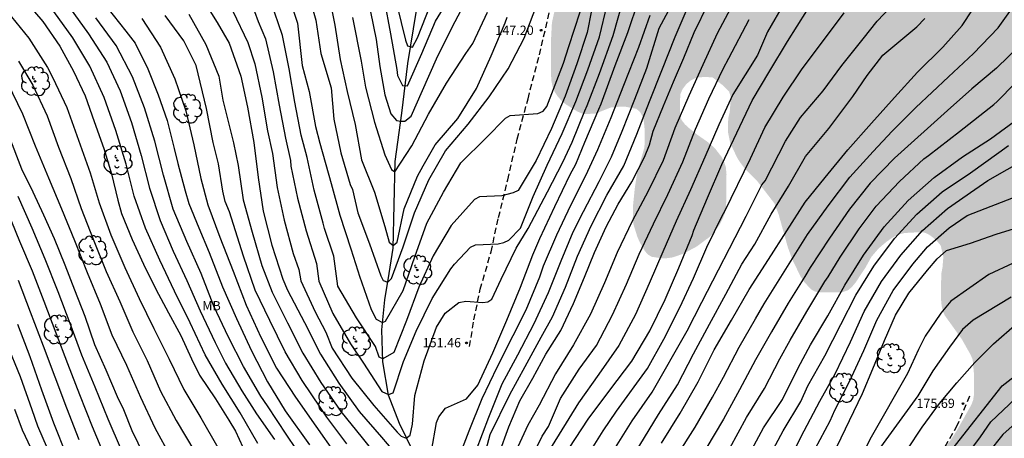
# Model space of a CAD drawing. Units: metres. Extents: x 577144 to 577494, y 4789540 to 4789790.
# Drawn here: x 577186 to 577266, y 4789681 to 4789715 of the extents above; entities that cross this region are included whole.
import ezdxf

# ---------------------------------------------------------------- set-up
doc = ezdxf.new("R2010")
doc.units = ezdxf.units.M
doc.linetypes.add('TRAZOS_NORMALES', pattern=[0.75, 0.5, -0.25])
for name, color, linetype in [('020104', 34, 'Continuous'), ('020204', 9, 'Continuous'), ('020308', 9, 'Continuous'), ('050103', 4, 'Continuous'), ('060128', 7, 'TRAZOS_NORMALES'), ('100202', 3, 'Continuous'), ('100301', 7, 'Continuous'), ('990504', 63, 'Continuous')]:
    doc.layers.add(name, color=color, linetype=linetype)
doc.layers.add('020105', color=24, linetype='Continuous', lineweight=30)
doc.styles.add('ARIAL', font='ARIAL.TTF', dxfattribs={"height": 1})

# ---------------------------------------------------------------- blocks, each defined once
blk = doc.blocks.new('ARBOL')
blk.add_circle((0, 0), 0.0587)
for centre, radius, start, end in [((-0.564, 0.381), 0.532, 92.28, 254.58), ((-0.28, 0.855), 0.3, 359.28777, 173.60777), ((0.097, 0.97), 0.21, 23.15651, 160.46651), ((0.438, 0.881), 0.24, 301.57804, 139.32804), ((-0.091, 0.321), 0.12, 119.14, 310.56), ((0.656, 0.288), 0.443, 319.85562, 114.76562), ((0.819, -0.249), 0.383, 235.52754, 62.02753), ((-0.556, -0.339), 0.555, 142.64, 266.54), ((-0.039, -0.384), 0.21, 189.64, 323.88), ((0.299, -0.624), 0.532, 224.67, 0.24), ((-0.301, -0.676), 0.45, 213.78, 295.32)]:
    blk.add_arc(centre, radius, start, end)
blk = doc.blocks.new('COTAPU')
blk.add_circle((0, 0), 0.075)

msp = doc.modelspace()

# ---------------------------------------------------------------- hatches: boundary and pattern name
at = {"layer": '990504'}
msp.add_hatch(color=256, dxfattribs=at).paths.add_polyline_path([(577280.145, 4789623.99), (577280.307, 4789624.396), (577280.507, 4789624.76), (577280.617, 4789625.144), (577280.569, 4789625.63), (577280.395, 4789626.01), (577278.309, 4789628.468), (577277.531, 4789629.674), (577277.395, 4789630.176), (577277.267, 4789631.036), (577277.335, 4789631.896), (577277.807, 4789633.206), (577278.163, 4789634.42), (577278.451, 4789635.796), (577278.597, 4789637.094), (577278.813, 4789638.406), (577279.077, 4789639.246), (577279.635, 4789640.507), (577279.751, 4789640.967), (577279.745, 4789641.429), (577279.673, 4789641.867), (577279.483, 4789642.277), (577278.567, 4789643.869), (577278.191, 4789644.125), (577277.749, 4789644.273), (577276.449, 4789644.483), (577276.013, 4789644.457), (577273.942, 4789643.596), (577272.654, 4789643.432), (577271.838, 4789643.386), (577271.034, 4789643.56), (577270.658, 4789643.828), (577270.346, 4789644.096), (577269.796, 4789644.704), (577269.618, 4789645.074), (577269.598, 4789645.462), (577269.734, 4789645.892), (577270.326, 4789646.994), (577270.654, 4789647.357), (577272.12, 4789648.315), (577272.916, 4789648.615), (577274.274, 4789649.009), (577275.08, 4789649.287), (577275.452, 4789649.589), (577275.724, 4789649.927), (577275.938, 4789650.329), (577276.356, 4789651.563), (577276.354, 4789653.221), (577276.444, 4789653.649), (577276.586, 4789654.075), (577276.846, 4789655.331), (577276.958, 4789656.541), (577277.187, 4789657.246), (577277.155, 4789658.126), (577276.523, 4789659.91), (577276.011, 4789660.822), (577275.811, 4789661.262), (577275.739, 4789661.718), (577275.739, 4789663.526), (577275.603, 4789664.342), (577275.363, 4789664.71), (577274.915, 4789664.814), (577274.491, 4789664.814), (577274.059, 4789664.718), (577273.731, 4789664.486), (577272.411, 4789663.262), (577272.019, 4789663.214), (577271.627, 4789663.222), (577271.155, 4789663.374), (577270.827, 4789663.606), (577269.747, 4789664.534), (577269.435, 4789664.894), (577269.219, 4789665.246), (577269.083, 4789665.702), (577268.723, 4789667.478), (577268.675, 4789668.814), (577268.531, 4789669.246), (577267.795, 4789670.574), (577267.259, 4789671.318), (577266.683, 4789671.91), (577266.347, 4789672.15), (577265.875, 4789672.358), (577265.475, 4789672.438), (577265.067, 4789672.446), (577263.371, 4789672.766), (577262.475, 4789672.582), (577261.572, 4789672.342), (577261.14, 4789672.35), (577260.692, 4789672.51), (577259.244, 4789673.598), (577258.94, 4789673.862), (577258.62, 4789674.294), (577258.54, 4789674.774), (577258.54, 4789675.254), (577258.7, 4789676.246), (577258.876, 4789676.598), (577259.54, 4789677.654), (577260.02, 4789678.326), (577261.804, 4789680.358), (577262.388, 4789681.246), (577263.588, 4789683.382), (577263.732, 4789683.766), (577263.804, 4789684.23), (577263.812, 4789685.742), (577263.692, 4789687.046), (577263.524, 4789687.446), (577262.812, 4789688.709), (577261.42, 4789690.653), (577261.268, 4789690.989), (577261.172, 4789691.405), (577261.124, 4789691.877), (577261.116, 4789693.229), (577261.156, 4789694.133), (577261.236, 4789694.557), (577261.308, 4789695.405), (577261.092, 4789696.341), (577260.772, 4789696.725), (577260.46, 4789696.997), (577260.14, 4789697.229), (577259.78, 4789697.397), (577259.396, 4789697.429), (577258.172, 4789697.365), (577257.804, 4789697.277), (577257.372, 4789697.109), (577257.02, 4789696.885), (577256.636, 4789696.613), (577256.028, 4789696.093), (577255.452, 4789695.421), (577254.98, 4789694.565), (577254.172, 4789693.334), (577253.86, 4789692.958), (577253.548, 4789692.702), (577253.044, 4789692.534), (577251.292, 4789692.526), (577250.844, 4789692.598), (577250.54, 4789692.774), (577249.964, 4789693.398), (577249.692, 4789693.814), (577249.004, 4789695.222), (577248.652, 4789696.198), (577247.9, 4789698.886), (577247.548, 4789699.789), (577246.149, 4789701.605), (577245.141, 4789702.613), (577244.693, 4789703.221), (577244.501, 4789703.549), (577243.957, 4789704.701), (577243.781, 4789705.581), (577243.789, 4789706.429), (577243.829, 4789706.837), (577243.925, 4789707.229), (577243.989, 4789708.061), (577243.989, 4789708.485), (577243.877, 4789708.861), (577243.405, 4789709.357), (577242.533, 4789710.029), (577241.901, 4789710.077), (577241.357, 4789710.021), (577241.053, 4789709.941), (577240.765, 4789709.797), (577240.381, 4789709.477), (577240.069, 4789709.053), (577239.917, 4789708.685), (577239.885, 4789708.301), (577239.885, 4789706.925), (577240.005, 4789706.565), (577240.269, 4789706.221), (577240.597, 4789705.917), (577241.253, 4789705.389), (577242.165, 4789704.749), (577242.717, 4789704.261), (577243.253, 4789703.573), (577243.461, 4789703.181), (577243.605, 4789702.734), (577243.661, 4789702.174), (577243.629, 4789699.454), (577243.525, 4789698.99), (577243.357, 4789698.534), (577243.141, 4789698.102), (577242.581, 4789697.334), (577242.269, 4789697.03), (577241.237, 4789696.262), (577240.149, 4789695.678), (577239.285, 4789695.374), (577238.797, 4789695.31), (577238.341, 4789695.31), (577237.557, 4789695.43), (577237.261, 4789695.614), (577237.013, 4789695.902), (577236.581, 4789696.646), (577236.389, 4789697.102), (577236.093, 4789698.062), (577236.037, 4789698.502), (577236.045, 4789699.486), (577236.197, 4789701.014), (577236.389, 4789702.254), (577236.965, 4789704.278), (577237.013, 4789704.766), (577237.013, 4789705.67), (577236.933, 4789706.47), (577236.813, 4789706.87), (577236.629, 4789707.214), (577236.333, 4789707.47), (577235.445, 4789707.646), (577235.125, 4789707.662), (577234.245, 4789707.582), (577233.021, 4789707.094), (577232.245, 4789707.046), (577231.845, 4789707.11), (577231.501, 4789707.27), (577230.557, 4789707.862), (577230.237, 4789708.126), (577229.957, 4789708.446), (577229.701, 4789708.822), (577229.509, 4789709.27), (577229.405, 4789709.79), (577229.381, 4789710.31), (577229.381, 4789713.102), (577229.453, 4789714.477), (577229.749, 4789715.821), (577230.141, 4789717.165), (577230.533, 4789718.445), (577230.981, 4789719.597), (577231.405, 4789720.869), (577232.117, 4789723.549), (577232.517, 4789724.429), (577233.701, 4789726.677), (577233.997, 4789727.029), (577235.045, 4789727.949), (577237.517, 4789729.837), (577238.829, 4789730.869), (577239.733, 4789731.349), (577240.181, 4789731.637), (577241.245, 4789732.445), (577241.677, 4789732.629), (577242.125, 4789732.693), (577243.949, 4789732.709), (577244.373, 4789732.949), (577244.693, 4789733.197), (577245.413, 4789733.901), (577245.741, 4789734.373), (577245.949, 4789734.757), (577246.989, 4789737.348), (577247.573, 4789739.308), (577247.685, 4789739.812), (577247.933, 4789741.228), (577247.973, 4789742.516), (577247.965, 4789745.26), (577247.885, 4789746.076), (577247.318, 4789746.812), (577247.03, 4789747.084), (577246.67, 4789747.34), (577245.798, 4789747.636), (577245.422, 4789747.676), (577243.414, 4789747.644), (577243.054, 4789747.452), (577242.718, 4789747.124), (577241.062, 4789746.348), (577239.782, 4789745.644), (577238.67, 4789744.852), (577238.046, 4789744.14), (577237.854, 4789743.684), (577237.742, 4789743.188), (577237.75, 4789742.676), (577237.942, 4789742.157), (577238.19, 4789741.805), (577238.662, 4789740.981), (577238.782, 4789740.597), (577238.846, 4789740.085), (577238.846, 4789739.125), (577238.758, 4789737.749), (577238.454, 4789736.749), (577238.214, 4789736.261), (577237.934, 4789735.837), (577237.582, 4789735.413), (577237.174, 4789735.005), (577236.734, 4789734.645), (577236.23, 4789734.325), (577235.278, 4789733.797), (577234.262, 4789733.317), (577231.478, 4789732.429), (577229.782, 4789731.605), (577229.262, 4789731.429), (577227.974, 4789731.101), (577226.582, 4789730.589), (577225.622, 4789730.093), (577225.07, 4789729.909), (577224.222, 4789729.749), (577221.63, 4789729.733), (577221.046, 4789729.821), (577220.502, 4789730.013), (577220.006, 4789730.229), (577219.11, 4789730.701), (577218.222, 4789731.253), (577216.118, 4789732.357), (577215.054, 4789733.261), (577214.03, 4789734.013), (577213.182, 4789734.429), (577212.742, 4789734.445), (577211.918, 4789734.389), (577210.286, 4789734.109), (577208.814, 4789734.117), (577208.27, 4789734.181), (577207.726, 4789734.333), (577207.222, 4789734.597), (577206.774, 4789734.957), (577205.774, 4789735.901), (577204.831, 4789736.941), (577202.927, 4789739.757), (577202.455, 4789740.621), (577202.303, 4789741.077), (577202.199, 4789741.573), (577202.151, 4789742.101), (577202.151, 4789744.045), (577202.215, 4789744.493), (577202.367, 4789744.941), (577203.207, 4789746.661), (577203.623, 4789747.661), (577203.783, 4789748.189), (577203.863, 4789748.749), (577203.863, 4789750.261), (577203.791, 4789750.805), (577203.663, 4789751.181), (577203.463, 4789751.565), (577202.711, 4789752.821), (577202.327, 4789753.685), (577202.159, 4789754.461), (577202.159, 4789754.893), (577202.295, 4789756.237), (577202.607, 4789757.141), (577203.879, 4789759.701), (577205.911, 4789763.461), (577206.527, 4789764.493), (577207.279, 4789765.397), (577208.111, 4789766.196), (577208.807, 4789766.98), (577209.703, 4789768.156), (577210.423, 4789768.884), (577211.415, 4789769.804), (577212.503, 4789770.7), (577213.631, 4789771.348), (577214.975, 4789772.028), (577216.775, 4789773.292), (577217.071, 4789773.58), (577217.319, 4789773.868), (577217.271, 4789775.316), (577217.095, 4789775.724), (577216.783, 4789776.132), (577216.487, 4789776.38), (577216.143, 4789776.588), (577215.767, 4789776.756), (577214.935, 4789777.004), (577213.535, 4789777.18), (577211.247, 4789777.564), (577210.255, 4789777.524), (577208.911, 4789777.276), (577207.719, 4789776.868), (577206.479, 4789776.276), (577206.039, 4789775.972), (577205.647, 4789775.636), (577205.311, 4789775.276), (577204.767, 4789774.5), (577204.287, 4789773.54), (577203.879, 4789772.34), (577203.455, 4789770.044), (577203.303, 4789769.62), (577203.079, 4789769.212), (577202.799, 4789768.821), (577202.463, 4789768.461), (577202.103, 4789768.157), (577200.471, 4789767.149), (577199.487, 4789766.677), (577198.959, 4789766.573), (577196.767, 4789766.325), (577195.271, 4789766.285), (577194.279, 4789766.389), (577193.815, 4789766.549), (577193.359, 4789766.765), (577192.911, 4789767.045), (577192.488, 4789767.397), (577191.752, 4789768.117), (577190.92, 4789769.045), (577190.768, 4789769.533), (577190.84, 4789770.045), (577191.008, 4789770.397), (577191.272, 4789770.749), (577191.616, 4789771.093), (577192.344, 4789771.773), (577193.28, 4789772.749), (577194.144, 4789773.757), (577194.592, 4789774.461), (577194.72, 4789774.989), (577194.72, 4789775.54), (577194.496, 4789776.588), (577194.136, 4789776.876), (577193.632, 4789777.116), (577193.072, 4789777.316), (577191.984, 4789777.652), (577188.92, 4789778.373), (577187.96, 4789778.717), (577187.176, 4789779.157), (577186.824, 4789779.437), (577185.784, 4789780.453), (577185.168, 4789781.253), (577184.584, 4789782.461), (577184.544, 4789782.86), (577184.616, 4789783.636), (577185.152, 4789785.532), (577185.488, 4789786.492), (577186.384, 4789788.156), (577186.552, 4789788.7), (577186.755, 4789790.461), (577301.413, 4789790.459), (577302.11, 4789789.645), (577304.326, 4789787.349), (577305.63, 4789785.869), (577306.27, 4789785.013), (577308.67, 4789781.597), (577308.925, 4789781.117), (577309.101, 4789780.621), (577309.725, 4789778.365), (577310.165, 4789777.093), (577310.557, 4789775.525), (577310.805, 4789774.317), (577311.485, 4789772.589), (577312.021, 4789770.853), (577312.261, 4789770.429), (577312.621, 4789770.045), (577314.837, 4789768.181), (577317.125, 4789765.925), (577317.909, 4789765.085), (577318.589, 4789764.205), (577319.997, 4789761.805), (577320.565, 4789760.037), (577321.157, 4789757.853), (577321.245, 4789757.373), (577321.293, 4789756.461), (577321.293, 4789752.021), (577321.381, 4789751.549), (577321.98, 4789750.157), (577322.388, 4789749.093), (577322.684, 4789747.87), (577322.812, 4789746.942), (577322.86, 4789745.934), (577322.876, 4789740.974), (577322.98, 4789740.622), (577323.148, 4789740.278), (577323.716, 4789739.358), (577324.212, 4789738.71), (577325.14, 4789737.614), (577326.46, 4789735.446), (577326.692, 4789735.134), (577326.964, 4789734.846), (577327.396, 4789734.494), (577328.132, 4789733.966), (577329.204, 4789733.046), (577330.1, 4789732.406), (577331.332, 4789731.414), (577331.604, 4789731.214), (577331.972, 4789731.014), (577332.348, 4789730.974), (577332.812, 4789730.982), (577334.18, 4789731.11), (577335.18, 4789731.086), (577335.508, 4789730.942), (577335.796, 4789730.638), (577336.028, 4789730.198), (577336.164, 4789729.678), (577336.196, 4789729.134), (577336.076, 4789727.654), (577335.884, 4789727.102), (577335.748, 4789726.534), (577335.74, 4789725.974), (577335.756, 4789725.182), (577335.932, 4789724.39), (577336.635, 4789722.31), (577337.459, 4789720.542), (577338.059, 4789719.782), (577339.107, 4789718.782), (577340.299, 4789718.022), (577340.699, 4789717.678), (577341.059, 4789717.262), (577341.595, 4789716.51), (577341.915, 4789715.822), (577341.995, 4789715.43), (577342.035, 4789713.526), (577342.083, 4789713.014), (577342.427, 4789711.174), (577342.787, 4789708.766), (577343.043, 4789707.582), (577344.091, 4789703.35), (577344.651, 4789701.542), (577345.067, 4789700.326), (577345.491, 4789699.254), (577345.811, 4789698.23), (577345.915, 4789697.678), (577346.091, 4789696.494), (577346.203, 4789695.263), (577346.195, 4789692.039), (577346.282, 4789690.647), (577346.434, 4789689.951), (577347.338, 4789687.191), (577347.746, 4789685.599), (577347.794, 4789685.127), (577347.802, 4789683.743), (577347.994, 4789681.511), (577348.306, 4789680.583), (577348.682, 4789678.895), (577349.01, 4789677.847), (577349.738, 4789676.199), (577350.37, 4789673.999), (577350.698, 4789673.127), (577351.01, 4789672.631), (577351.386, 4789672.167), (577352.314, 4789671.183), (577353.106, 4789670.591), (577353.562, 4789670.367), (577354.074, 4789670.175), (577354.602, 4789670.031), (577355.618, 4789669.847), (577356.89, 4789669.559), (577357.266, 4789669.391), (577358.33, 4789668.791), (577358.802, 4789668.439), (577359.202, 4789668.007), (577359.394, 4789667.655), (577359.498, 4789667.239), (577359.522, 4789665.735), (577359.45, 4789664.575), (577359.234, 4789663.511), (577359.05, 4789663.031), (577358.826, 4789662.599), (577358.274, 4789661.815), (577356.962, 4789660.239), (577356.458, 4789659.391), (577356.338, 4789658.919), (577356.337, 4789657.295), (577356.441, 4789656.767), (577356.649, 4789656.271), (577357.425, 4789654.839), (577357.905, 4789653.847), (577358.281, 4789652.895), (577358.385, 4789652.407), (577358.401, 4789651.935), (577358.385, 4789649.184), (577358.497, 4789648.728), (577358.737, 4789648.24), (577359.697, 4789646.72), (577359.929, 4789646.208), (577360.465, 4789644.344), (577360.521, 4789643.896), (577360.521, 4789643.472), (577360.825, 4789642.624), (577361.953, 4789641.664), (577363.785, 4789640.2), (577364.137, 4789639.8), (577364.417, 4789639.384), (577364.633, 4789638.944), (577365.017, 4789638.336), (577365.921, 4789636.648), (577367.065, 4789634.2), (577367.457, 4789633.456), (577368.073, 4789632.048), (577368.425, 4789630.928), (577368.569, 4789629.864), (577368.576, 4789620.744), (577368.648, 4789619.584), (577368.784, 4789618.432), (577368.952, 4789617.416), (577369.624, 4789614.6), (577369.976, 4789613.416), (577370.128, 4789613.056), (577370.392, 4789612.6), (577370.688, 4789612.192), (577371.352, 4789611.496), (577371.872, 4789610.8), (577371.96, 4789610.4), (577371.904, 4789609.112), (577371.696, 4789608.704), (577371.368, 4789608.352), (577370.96, 4789608.056), (577369.272, 4789607.041), (577368.432, 4789606.393), (577367.328, 4789605.105), (577366.248, 4789604.001), (577365.52, 4789603.137), (577365.2, 4789602.633), (577364.648, 4789601.633), (577364.064, 4789600.225), (577363.984, 4789599.849), (577363.984, 4789597.537), (577364.032, 4789597.105), (577364.144, 4789596.705), (577364.336, 4789596.321), (577365.096, 4789595.281), (577365.448, 4789595.081), (577365.856, 4789595.049), (577366.272, 4789595.153), (577366.72, 4789595.449), (577367.04, 4789595.729), (577368.76, 4789597.377), (577369.68, 4789598.449), (577370.488, 4789599.633), (577371.328, 4789600.833), (577371.648, 4789601.201), (577372.616, 4789602.241), (577373.64, 4789603.241), (577374.072, 4789603.497), (577374.52, 4789603.545), (577375, 4789603.464), (577375.512, 4789603.28), (577375.88, 4789603.096), (577377.088, 4789602.28), (577377.776, 4789601.568), (577379.816, 4789598.545), (577380.344, 4789597.697), (577380.544, 4789597.241), (577380.991, 4789595.705), (577381.263, 4789594.569), (577381.343, 4789593.953), (577381.351, 4789586.137), (577381.399, 4789585.057), (577381.735, 4789583.297), (577381.775, 4789582.713), (577381.799, 4789571.377), (577382.343, 4789569.393), (577382.439, 4789568.841), (577382.535, 4789567.145), (577382.647, 4789566.161), (577382.759, 4789565.793), (577383.423, 4789564.129), (577383.727, 4789563.809), (577383.991, 4789563.409), (577384.199, 4789562.961), (577384.855, 4789561.209), (577385.887, 4789558.794), (577386.406, 4789557.378), (577386.534, 4789556.81), (577386.654, 4789556.002), (577386.678, 4789549.354), (577386.894, 4789546.834), (577386.966, 4789546.434), (577387.07, 4789546.21), (577387.238, 4789545.994), (577387.95, 4789545.29), (577389.126, 4789544.506), (577389.382, 4789544.13), (577389.638, 4789543.218), (577389.814, 4789542.754), (577390.398, 4789541.41), (577390.921, 4789540.464), (577331.057, 4789540.465), (577331.924, 4789541.155), (577332.61, 4789541.807), (577333.298, 4789542.359), (577335.626, 4789543.597), (577336.026, 4789543.883), (577336.378, 4789544.063), (577337.192, 4789544.383), (577339.302, 4789544.831), (577339.75, 4789545.027), (577340.076, 4789545.315), (577340.276, 4789545.675), (577340.378, 4789546.097), (577340.334, 4789546.557), (577340.116, 4789546.909), (577339.786, 4789547.211), (577337.836, 4789548.463), (577337.536, 4789548.779), (577337.136, 4789548.951), (577336.746, 4789548.879), (577336.334, 4789548.709), (577335.948, 4789548.451), (577335.24, 4789547.891), (577333.954, 4789546.625), (577333.2, 4789546.093), (577332.82, 4789545.935), (577330.674, 4789545.263), (577329.814, 4789544.953), (577329.058, 4789544.477), (577327.492, 4789543.585), (577326.772, 4789543.063), (577325.934, 4789542.657), (577325.606, 4789542.367), (577323.97, 4789540.465), (577319.179, 4789540.465), (577317.676, 4789542.301), (577317.484, 4789542.623), (577317.214, 4789543.339), (577317.154, 4789543.747), (577317.18, 4789544.211), (577317.346, 4789544.653), (577317.582, 4789544.971), (577317.916, 4789545.251), (577318.31, 4789545.507), (577318.728, 4789545.707), (577319.158, 4789545.825), (577320.456, 4789545.881), (577323.19, 4789545.869), (577323.618, 4789546.015), (577324.052, 4789546.249), (577324.476, 4789546.557), (577326.556, 4789548.621), (577326.928, 4789548.835), (577327.306, 4789548.999), (577327.72, 4789549.115), (577329.42, 4789549.261), (577329.778, 4789549.499), (577330.118, 4789549.829), (577330.526, 4789550.543), (577330.412, 4789550.929), (577330.264, 4789552.123), (577330.274, 4789553.377), (577330.188, 4789554.199), (577329.65, 4789555.739), (577329, 4789556.833), (577328.782, 4789557.129), (577328.344, 4789557.233), (577326.312, 4789557.989), (577325.174, 4789558.335), (577322.426, 4789558.877), (577321.442, 4789559.091), (577321.022, 4789559.237), (577320.634, 4789559.431), (577320.286, 4789559.667), (577319.932, 4789559.963), (577318.826, 4789561.079), (577318.477, 4789561.327), (577318.115, 4789561.505), (577317.747, 4789561.599), (577317.341, 4789561.603), (577316.917, 4789561.475), (577315.513, 4789560.551), (577314.263, 4789559.967), (577313.825, 4789559.947), (577312.507, 4789559.961), (577311.135, 4789560.029), (577310.727, 4789560.111), (577310.305, 4789560.251), (577309.869, 4789560.459), (577308.677, 4789561.203), (577308.019, 4789561.849), (577307.471, 4789562.703), (577307.303, 4789563.077), (577306.857, 4789564.333), (577306.785, 4789565.199), (577306.615, 4789565.625), (577306.471, 4789566.137), (577306.111, 4789566.991), (577305.847, 4789567.329), (577304.553, 4789568.683), (577303.527, 4789570.257), (577303.159, 4789571.041), (577303.067, 4789571.427), (577303.041, 4789571.907), (577303.041, 4789572.383), (577303.129, 4789573.231), (577303.709, 4789574.739), (577304.465, 4789575.657), (577304.797, 4789575.943), (577305.375, 4789576.539), (577305.463, 4789576.885), (577305.269, 4789577.233), (577304.971, 4789577.481), (577304.665, 4789577.649), (577303.491, 4789577.907), (577303.099, 4789578.049), (577302.771, 4789578.259), (577302.493, 4789578.631), (577302.437, 4789579.025), (577302.475, 4789579.425), (577302.625, 4789579.883), (577302.851, 4789580.217), (577303.783, 4789581.123), (577304.251, 4789581.893), (577304.411, 4789582.339), (577304.515, 4789582.805), (577304.549, 4789583.237), (577304.545, 4789584.107), (577304.641, 4789585.433), (577304.833, 4789586.314), (577304.997, 4789586.698), (577305.467, 4789587.486), (577306.623, 4789589.02), (577308.449, 4789590.958), (577309.239, 4789591.92), (577309.487, 4789592.354), (577309.637, 4789592.764), (577309.677, 4789593.59), (577309.617, 4789594.052), (577309.461, 4789594.528), (577308.844, 4789595.752), (577308.516, 4789596.556), (577308.558, 4789596.976), (577308.68, 4789597.384), (577308.682, 4789597.79), (577308.462, 4789598.232), (577307.888, 4789598.8), (577307.462, 4789599.09), (577307.048, 4789599.244), (577306.596, 4789599.23), (577305.668, 4789599.086), (577305.212, 4789599.134), (577304.71, 4789599.252), (577304.266, 4789599.422), (577303.848, 4789599.638), (577302.998, 4789600.136), (577301.344, 4789601.386), (577300.37, 4789602.184), (577298.196, 4789603.684), (577296.326, 4789605.128), (577295.406, 4789606.048), (577294.832, 4789606.732), (577294.086, 4789607.74), (577293.506, 4789608.96), (577293.368, 4789609.41), (577293.074, 4789610.732), (577293.036, 4789611.148), (577292.986, 4789615.502), (577292.852, 4789615.916), (577292.626, 4789616.338), (577292.32, 4789616.722), (577291.378, 4789617.726), (577290.069, 4789618.4), (577289.137, 4789618.766), (577287.927, 4789619.064), (577287.035, 4789619.086), (577285.417, 4789619.26), (577284.981, 4789619.366), (577283.699, 4789619.802), (577282.071, 4789620.556), (577280.963, 4789621.284), (577280.681, 4789621.606), (577280.219, 4789622.308), (577280.101, 4789622.662), (577280.071, 4789623.074), (577280.079, 4789623.528)])

# ---------------------------------------------------------------- linework, layer by layer
at = {"layer": '020104', "flags": 128}
for points, elevation in [([(577207.876, 4789717.121), (577208.744, 4789714.448), (577209.129, 4789710.991), (577209.689, 4789708.899), (577210.206, 4789706.036), (577210.559, 4789704.677), (577211.483, 4789701.404), (577212.192, 4789698.815), (577213.099, 4789696.087), (577213.659, 4789694.28), (577213.809, 4789693.841), (577214.757, 4789691.146), (577215.165, 4789690.35), (577215.669, 4789690.085), (577215.907, 4789690.194), (577217.358, 4789692.693), (577218.31, 4789695.425), (577219.287, 4789698.151), (577220.627, 4789700.679), (577222.042, 4789703.069), (577224.064, 4789705.072), (577225.681, 4789706.716), (577226.057, 4789706.92), (577228.317, 4789707.103), (577228.737, 4789707.294), (577229.038, 4789707.653), (577230.395, 4789711.195), (577230.828, 4789712.548), (577232.669, 4789718.236)], 148), ([(577200.656, 4789717.003), (577202.219, 4789714.51), (577203.18, 4789712.83), (577204.133, 4789710.133), (577204.686, 4789707.606), (577205.205, 4789704.728), (577205.545, 4789701.875), (577205.967, 4789699.14), (577206.659, 4789696.362), (577207.558, 4789693.602), (577207.935, 4789692.699), (577209.317, 4789690.069), (577210.623, 4789687.497), (577212.121, 4789685.126), (577213.759, 4789682.826), (577215.596, 4789680.729), (577217.431, 4789678.571)], 152), ([(577209.599, 4789716.983), (577210.243, 4789714.703), (577210.663, 4789711.974), (577211.499, 4789709.194), (577211.699, 4789706.644), (577212.284, 4789703.904), (577213.044, 4789701.299), (577213.222, 4789700.903), (577213.65, 4789699.014), (577214.599, 4789696.481), (577215.537, 4789693.88), (577215.733, 4789693.508), (577216.107, 4789693.366), (577216.402, 4789693.649), (577217.356, 4789696.241), (577218.276, 4789699.009), (577219.435, 4789701.682), (577220.793, 4789704.065), (577222.649, 4789706.226), (577224.355, 4789708.442), (577225.902, 4789710.743), (577227.205, 4789713.226), (577228.157, 4789715.727)], 147), ([(577211.271, 4789716.927), (577211.794, 4789714.278), (577212.217, 4789711.503), (577212.784, 4789708.899), (577213.432, 4789706.211), (577213.97, 4789703.326), (577215.005, 4789700.695), (577215.849, 4789697.886), (577216.206, 4789696.615), (577216.546, 4789696.345), (577216.863, 4789696.63), (577217.439, 4789699.324), (577218.512, 4789701.984), (577218.969, 4789702.825), (577219.949, 4789704.534), (577221.799, 4789706.695), (577223.321, 4789709.129), (577224.504, 4789711.78), (577225.641, 4789714.47), (577225.81, 4789714.927)], 146), ([(577214.704, 4789715.362), (577215.142, 4789713.118), (577215.464, 4789710.91), (577215.87, 4789708.616), (577216.334, 4789707.06), (577216.812, 4789706.536), (577217.151, 4789706.458), (577217.498, 4789706.468), (577217.998, 4789706.865), (577218.911, 4789708.971), (577220.074, 4789711.54), (577221.31, 4789714.061), (577222.606, 4789716.573)], 144), ([(577215.794, 4789716.366), (577216.31, 4789713.576), (577216.824, 4789710.684), (577216.884, 4789710.194), (577217.307, 4789709.366), (577217.715, 4789709.352), (577218.859, 4789711.98), (577219.982, 4789714.602), (577221.426, 4789716.977)], 143), ([(577238.358, 4789680.245), (577239.882, 4789682.703), (577241.362, 4789685.25), (577242.661, 4789687.843), (577244.076, 4789690.276), (577245.504, 4789692.773), (577247.069, 4789695.21), (577248.56, 4789697.53), (577250.073, 4789699.869), (577251.692, 4789701.878), (577253.543, 4789704.144), (577255.457, 4789706.315), (577257.319, 4789708.402), (577259.2, 4789710.471), (577261.254, 4789712.484), (577262.83, 4789714.256), (577264.457, 4789716.747)], 164), ([(577190.199, 4789715.723), (577191.756, 4789713.589), (577193.246, 4789711.277), (577194.313, 4789708.937), (577195.24, 4789706.371), (577196.031, 4789703.663), (577196.697, 4789701.011), (577197.563, 4789698.39), (577198.643, 4789695.894), (577199.743, 4789693.499), (577200.825, 4789691.023), (577202.061, 4789688.433), (577202.893, 4789686.771), (577204.223, 4789684.499), (577205.415, 4789682.636), (577206.867, 4789680.551)], 158), ([(577193.246, 4789715.754), (577194.77, 4789713.796), (577195.532, 4789712.826), (577196.566, 4789710.726), (577197.422, 4789708.612), (577198.158, 4789706.518), (577198.726, 4789704.242), (577199, 4789703.012), (577199.598, 4789700.803), (577199.896, 4789699.771), (577200.724, 4789697.777), (577201.564, 4789695.767), (577202.661, 4789692.99), (577203.778, 4789690.39), (577204.997, 4789687.765), (577206.303, 4789685.23), (577207.744, 4789682.892), (577209.719, 4789680.112)], 156), ([(577203.483, 4789715.427), (577204.711, 4789712.865), (577205.28, 4789711.126), (577205.849, 4789708.434), (577206.304, 4789705.679), (577206.708, 4789703.842), (577207.101, 4789701.057), (577207.656, 4789698.403), (577208.395, 4789695.686), (577208.855, 4789694.381), (577209.028, 4789693.474), (577210.192, 4789690.95), (577211.065, 4789689.295), (577211.567, 4789687.979), (577213.173, 4789685.539), (577214.962, 4789683.329), (577216.854, 4789681.146), (577217.187, 4789680.829), (577217.603, 4789680.66), (577217.93, 4789680.898), (577218.12, 4789681.802), (577218.297, 4789684.143), (577219.052, 4789686.966), (577220.053, 4789689.688), (577220.779, 4789690.832), (577221.869, 4789691.702), (577222.451, 4789691.8), (577223.824, 4789691.704), (577224.242, 4789691.752), (577224.573, 4789691.984), (577225.333, 4789693.615), (577226.547, 4789696.118), (577227.529, 4789697.735), (577229.084, 4789700.718), (577230.335, 4789703.134), (577231.097, 4789704.75), (577232.122, 4789707.305), (577232.332, 4789707.756), (577233.334, 4789710.361), (577234.442, 4789713.434), (577235.208, 4789716.14)], 151), ([(577232.686, 4789715.487), (577232.32, 4789713.689), (577231.491, 4789711.138), (577230.528, 4789708.519), (577229.411, 4789705.886), (577228.18, 4789703.275), (577226.695, 4789700.828), (577226.306, 4789700.646), (577225.391, 4789700.4), (577223.572, 4789700.296), (577223.153, 4789700.082), (577221.242, 4789697.986), (577219.802, 4789695.504), (577218.631, 4789692.955), (577217.621, 4789690.244), (577216.582, 4789687.634), (577215.684, 4789687.106), (577215.385, 4789687.256), (577215.089, 4789688.107), (577213.547, 4789690.449), (577212.041, 4789693.036), (577211.703, 4789695.489), (577210.961, 4789697.719), (577210.828, 4789698.167), (577210.104, 4789700.841), (577209.534, 4789703.5), (577209.044, 4789705.337), (577208.526, 4789708.025), (577208.069, 4789710.735), (577207.542, 4789713.439), (577206.58, 4789716.219)], 149), ([(577216.832, 4789715.942), (577217.551, 4789713.062), (577217.692, 4789712.598), (577218.111, 4789712.493), (577218.509, 4789713.247), (577219.576, 4789715.953)], 142), ([(577219.667, 4789679.601), (577220.064, 4789681.934), (577220.24, 4789682.388), (577220.805, 4789683.104), (577222.509, 4789683.872), (577223.426, 4789684.964), (577224.644, 4789687.592), (577225.785, 4789690.258), (577226.908, 4789692.965), (577227.914, 4789695.598), (577228.477, 4789696.91), (577229.681, 4789699.517), (577230.948, 4789702.133), (577231.39, 4789702.972), (577232.13, 4789704.771), (577233.267, 4789707.448), (577233.46, 4789707.883), (577234.591, 4789711.006), (577235.639, 4789713.702), (577236.517, 4789716.389)], 152), ([(577239.091, 4789715.776), (577238.147, 4789714.009), (577237.146, 4789710.749), (577236.181, 4789708.232), (577235.145, 4789705.635), (577234.275, 4789703.535), (577233.265, 4789701.536), (577231.989, 4789699.096), (577231.164, 4789697.431), (577230.173, 4789695.068), (577229.147, 4789692.503), (577227.977, 4789689.963), (577226.665, 4789687.417), (577225.387, 4789685.052), (577224.3, 4789682.351), (577223.257, 4789679.632)], 154), ([(577225.149, 4789679.401), (577225.939, 4789681.582), (577226.849, 4789683.7), (577227.897, 4789685.542), (577228.951, 4789687.492), (577230.167, 4789689.41), (577231.197, 4789691.614), (577232.097, 4789693.754), (577232.915, 4789695.77), (577233.875, 4789697.868), (577234.841, 4789699.714), (577235.949, 4789701.53), (577236.985, 4789703.54), (577237.393, 4789704.538), (577237.697, 4789705.658), (577238.539, 4789707.729), (577239.353, 4789709.671), (577240.187, 4789711.639), (577241.027, 4789713.701), (577242.188, 4789716.086)], 156), ([(577244.194, 4789716.059), (577242.891, 4789713.612), (577241.743, 4789711.057), (577240.604, 4789708.526), (577239.469, 4789705.894), (577238.509, 4789703.265), (577237.281, 4789700.771), (577235.974, 4789698.325), (577234.76, 4789695.776), (577233.735, 4789693.297), (577232.601, 4789690.763), (577231.222, 4789688.254), (577229.737, 4789685.883), (577228.405, 4789683.336), (577227.493, 4789681.715), (577226.692, 4789679.94)], 157), ([(577248.369, 4789716.137), (577247.004, 4789713.758), (577246.191, 4789711.853), (577244.169, 4789708.634), (577243.044, 4789706.169), (577241.905, 4789703.539), (577240.737, 4789700.878), (577239.566, 4789698.335), (577238.475, 4789695.825), (577237.369, 4789693.249), (577236.247, 4789690.718), (577234.906, 4789688.199), (577233.272, 4789685.867), (577231.624, 4789683.523), (577228.691, 4789678.783)], 159), ([(577234.503, 4789679.671), (577235.993, 4789682.062), (577237.606, 4789684.393), (577240.454, 4789689.403), (577241.64, 4789691.731), (577245.261, 4789698.722), (577246.547, 4789701.276), (577246.805, 4789701.622), (577248.449, 4789704.839), (577249.672, 4789706.763), (577251.514, 4789708.927), (577253.057, 4789710.997), (577254.794, 4789713.163), (577255.91, 4789714.619), (577257.505, 4789716.273)], 162), ([(577185.133, 4789715.392), (577186.894, 4789713.217), (577188.415, 4789710.846), (577188.85, 4789710.012), (577189.983, 4789707.582), (577190.931, 4789704.936), (577191.876, 4789702.27), (577192.602, 4789699.822), (577193.563, 4789697.217), (577194.699, 4789694.561), (577195.86, 4789692.028), (577197.049, 4789689.58), (577198.299, 4789687.086), (577199.502, 4789684.623), (577200.88, 4789682.308), (577202.273, 4789679.903)], 161), ([(577205.524, 4789680.218), (577204.073, 4789682.72), (577202.615, 4789685.063), (577201.229, 4789687.438), (577200.017, 4789690.058), (577198.731, 4789692.629), (577197.542, 4789695.146), (577196.377, 4789697.745), (577195.463, 4789700.369), (577194.812, 4789702.97), (577193.976, 4789705.722), (577193.025, 4789708.395), (577191.863, 4789710.947), (577190.456, 4789713.258), (577188.926, 4789715.392)], 159), ([(577209.337, 4789678.717), (577207.888, 4789680.906), (577206.301, 4789683.299), (577205.767, 4789684.072), (577204.351, 4789686.49), (577203.138, 4789688.883), (577201.954, 4789691.418), (577200.916, 4789694.063), (577199.75, 4789696.671), (577198.636, 4789699.307), (577197.836, 4789702.067), (577197.149, 4789704.836), (577196.306, 4789707.55), (577195.332, 4789710.09), (577193.995, 4789712.621), (577192.341, 4789714.887)], 157), ([(577212.775, 4789680.188), (577211.149, 4789682.372), (577210.655, 4789683.103), (577209.144, 4789685.345), (577207.737, 4789687.676), (577206.501, 4789690.228), (577205.318, 4789692.706), (577204.367, 4789695.472), (577203.22, 4789699.094), (577202.875, 4789699.916), (577202.688, 4789700.762), (577202.313, 4789702.983), (577201.902, 4789704.73), (577201.347, 4789707.49), (577200.51, 4789710.991), (577199.504, 4789713.003), (577197.978, 4789715.073)], 154), ([(577199.899, 4789715.185), (577201.291, 4789712.722), (577202.361, 4789710.139), (577202.664, 4789708.188), (577203.551, 4789704.705), (577203.928, 4789702.867), (577204.33, 4789700.076), (577205.059, 4789697.436), (577205.857, 4789694.707), (577206.693, 4789692.532), (577207.936, 4789690.06), (577209.183, 4789687.564), (577210.658, 4789685.178), (577212.283, 4789682.815), (577214.012, 4789680.679), (577215.766, 4789678.479)], 153), ([(577221.717, 4789678.637), (577222.707, 4789681.251), (577223.791, 4789683.892), (577225.039, 4789686.483), (577226.302, 4789689.01), (577227.362, 4789691.102), (577228.481, 4789693.792), (577228.775, 4789694.692), (577229.844, 4789697.224), (577231.006, 4789699.635), (577232.22, 4789702.055), (577233.202, 4789704.153), (577234.269, 4789706.775), (577235.315, 4789709.397), (577236.532, 4789712.485), (577237.438, 4789715.102)], 153), ([(577232.14, 4789678.873), (577233.62, 4789681.246), (577234.715, 4789682.853), (577237.237, 4789686.334), (577238.574, 4789688.723), (577239.868, 4789691.296), (577240.984, 4789693.675), (577242.071, 4789696.204), (577243.304, 4789698.764), (577243.518, 4789699.13), (577245.608, 4789703.429), (577246.793, 4789705.948), (577248.266, 4789708.411), (577249.813, 4789710.74), (577251.545, 4789713.04), (577253.23, 4789715.305)], 161), ([(577235.099, 4789677.594), (577238.139, 4789682.57), (577239.684, 4789685.002), (577240.973, 4789687.525), (577242.269, 4789689.952), (577243.598, 4789692.388), (577244.908, 4789694.823), (577245.964, 4789696.462), (577247.29, 4789698.891), (577248.716, 4789701.189), (577250.089, 4789703.605), (577251.997, 4789705.878), (577253.948, 4789708.476), (577255.098, 4789710.201), (577256.39, 4789711.853), (577259.148, 4789714.143), (577259.79, 4789714.822)], 163), ([(577227.389, 4789678.236), (577228.653, 4789680.816), (577229.17, 4789681.615), (577230.155, 4789683.874), (577231.66, 4789686.283), (577233.091, 4789688.205), (577234.375, 4789690.687), (577235.513, 4789693.196), (577236.55, 4789695.634), (577237.71, 4789698.096), (577238.89, 4789700.502), (577240.102, 4789703.157), (577241.14, 4789705.822), (577242.236, 4789708.286), (577243.402, 4789710.742), (577243.844, 4789711.602), (577245.511, 4789714.74)], 158), ([(577243.924, 4789679.853), (577245.287, 4789682.326), (577246.746, 4789684.688), (577247.99, 4789687.116), (577248.848, 4789688.641), (577250.21, 4789690.957), (577251.675, 4789693.403), (577251.93, 4789693.796), (577252.898, 4789695.407), (577254.458, 4789697.706), (577255.84, 4789699.554), (577257.729, 4789701.562), (577259.718, 4789703.396), (577260.092, 4789703.677), (577262.616, 4789705.632), (577265.417, 4789707.831), (577265.689, 4789708.083), (577271.497, 4789713.999)], 167), ([(577267.596, 4789712.679), (577265.618, 4789710.79), (577263.612, 4789709.092), (577261.657, 4789707.335), (577257.323, 4789703.45), (577255.364, 4789701.419), (577253.665, 4789699.307), (577252.044, 4789696.951), (577250.473, 4789694.561), (577250.029, 4789693.828), (577248.682, 4789691.637), (577247.329, 4789689.311), (577246.017, 4789687.033), (577244.723, 4789684.599), (577243.423, 4789682.204), (577241.971, 4789679.788)], 166), ([(577186.048, 4789711.356), (577187.225, 4789709.391), (577188.381, 4789706.891), (577189.307, 4789704.349), (577190.301, 4789701.814), (577191.146, 4789699.354), (577192.132, 4789696.851), (577193.194, 4789694.235), (577194.301, 4789691.772), (577195.347, 4789689.328), (577196.505, 4789686.986), (577197.614, 4789684.483), (577198.88, 4789682.098), (577200.394, 4789679.531)], 162), ([(577185.148, 4789709.588), (577186.379, 4789707.067), (577187.416, 4789704.468), (577188.48, 4789701.867), (577189.546, 4789699.326), (577190.592, 4789696.747), (577191.637, 4789694.157), (577192.687, 4789691.605), (577193.649, 4789689.081), (577194.834, 4789686.592), (577195.973, 4789684), (577197.15, 4789681.506), (577198.428, 4789679.152)], 163), ([(577245.538, 4789679.374), (577246.674, 4789681.485), (577248.206, 4789683.815), (577249.489, 4789686.382), (577250.509, 4789688.243), (577251.906, 4789690.617), (577253.277, 4789693.119), (577254.819, 4789695.548), (577256.501, 4789697.866), (577258.441, 4789700.003), (577260.551, 4789701.876), (577262.876, 4789703.554), (577265.136, 4789705.044), (577267.481, 4789706.73)], 168), ([(577185.269, 4789705.28), (577186.303, 4789702.597), (577187.21, 4789700.723), (577188.074, 4789698.847), (577188.948, 4789696.913), (577189.824, 4789694.783), (577190.608, 4789692.739), (577191.444, 4789690.595), (577192.228, 4789688.291), (577193.16, 4789686.207), (577194.076, 4789684.057), (577194.59, 4789682.979), (577195.26, 4789681.267), (577196.238, 4789679.279)], 164), ([(577246.898, 4789678.663), (577248.267, 4789681.242), (577249.721, 4789683.631), (577250.275, 4789684.908), (577251.673, 4789687.37), (577252.976, 4789689.914), (577254.194, 4789692.312), (577255.656, 4789694.654), (577257.331, 4789696.919), (577259.139, 4789698.907), (577261.211, 4789700.704), (577263.524, 4789702.271), (577265.829, 4789703.922), (577266.615, 4789704.479)], 169), ([(577250.886, 4789679.777), (577252.096, 4789682.073), (577252.463, 4789682.932), (577253.71, 4789685.338), (577254.825, 4789687.796), (577255.898, 4789690.278), (577257.222, 4789692.693), (577258.832, 4789694.838), (577260.022, 4789696.247), (577261.79, 4789697.778), (577263.245, 4789698.788), (577267.502, 4789700.434)], 171), ([(577193.136, 4789679.056), (577192.059, 4789681.577), (577191.029, 4789684.194), (577190.058, 4789686.709), (577189.105, 4789689.212), (577188.123, 4789691.772), (577187.175, 4789694.253), (577186.167, 4789696.668), (577185.148, 4789699.139)], 166), ([(577252.289, 4789679.21), (577254.72, 4789684.282), (577255.562, 4789686.314), (577256.52, 4789688.616), (577257.422, 4789690.682), (577258.5, 4789692.463), (577260.016, 4789694.337), (577260.806, 4789695.261), (577261.56, 4789695.943), (577263.525, 4789696.537), (577265.601, 4789697.277), (577267.797, 4789697.955)], 172), ([(577266.994, 4789694.898), (577265.008, 4789693.994), (577261.918, 4789691.8), (577261.096, 4789690.846), (577259.83, 4789688.955), (577259.274, 4789687.881), (577258.376, 4789685.927), (577255.442, 4789680.745), (577254.178, 4789678.306)], 173), ([(577186.031, 4789693.535), (577187.004, 4789690.95), (577188.064, 4789688.182), (577188.999, 4789685.652), (577189.945, 4789683.13), (577190.95, 4789680.557)], 167), ([(577266.832, 4789692.13), (577263.742, 4789690.276), (577262.878, 4789689.514), (577261.798, 4789688.061), (577260.448, 4789686.135), (577259.242, 4789684.115), (577255.968, 4789679.627)], 174), ([(577185.969, 4789689.94), (577186.974, 4789687.311), (577187.93, 4789684.583), (577188.884, 4789681.896), (577189.96, 4789679.252)], 168), ([(577185.063, 4789688.385), (577186.183, 4789685.667), (577187.122, 4789682.993), (577187.601, 4789681.654), (577188.745, 4789679.031)], 169), ([(577261.994, 4789679.698), (577266.088, 4789684.93), (577268.41, 4789686.705)], 176), ([(577241.357, 4789623.297), (577243.079, 4789625.56), (577244.87, 4789627.881), (577245.502, 4789628.63), (577246.797, 4789630.841), (577248.032, 4789633.458), (577248.986, 4789636.169), (577249.95, 4789638.937), (577250.61, 4789641.656), (577251.123, 4789644.478), (577251.511, 4789647.257), (577251.779, 4789650.04), (577252.05, 4789652.826), (577252.343, 4789655.465), (577252.834, 4789658.251), (577253.614, 4789660.794), (577254.76, 4789663.354), (577255.167, 4789664.213), (577256.454, 4789666.735), (577260.897, 4789675.723), (577262.12, 4789677.809), (577264.32, 4789680.772), (577265.178, 4789681.987), (577267.187, 4789683.899)], 177), ([(577268.137, 4789682.721), (577266.139, 4789680.947), (577264.974, 4789679.478), (577262.838, 4789676.299), (577261.257, 4789673.493), (577256.915, 4789664.08), (577255.634, 4789661.451), (577254.677, 4789659.029), (577254.131, 4789656.398), (577253.76, 4789653.708), (577253.497, 4789651.037), (577253.252, 4789648.322), (577253.004, 4789645.698), (577252.613, 4789642.972), (577252.077, 4789640.25), (577251.352, 4789637.543), (577250.485, 4789634.784), (577249.59, 4789632.017), (577248.773, 4789630.272), (577247.138, 4789627.922), (577245.218, 4789625.782), (577243.306, 4789623.657)], 178)]:
    msp.add_lwpolyline(points, dxfattribs=dict(at, elevation=elevation))
at = {"layer": '020105', "flags": 128}
for points, elevation in [([(577186.521, 4789716.382), (577188.034, 4789714.586), (577189.4, 4789712.582), (577190.528, 4789710.552), (577191.476, 4789708.538), (577192.206, 4789706.434), (577193, 4789704.245), (577193.622, 4789702.187), (577194.142, 4789700.025), (577194.42, 4789698.959), (577195.304, 4789696.827), (577196.232, 4789694.831), (577197.234, 4789692.791), (577198.256, 4789690.857), (577199.262, 4789689.023), (577200.112, 4789687.107), (577200.79, 4789685.777), (577202.077, 4789683.867), (577203.171, 4789682.121), (577203.701, 4789681.225), (577204.307, 4789679.929)], 160), ([(577205.257, 4789715.404), (577205.543, 4789714.577), (577206.144, 4789713.161), (577206.772, 4789710.474), (577207.265, 4789707.767), (577207.774, 4789705.092), (577208.194, 4789703.255), (577208.208, 4789702.812), (577208.746, 4789700.197), (577209.457, 4789697.532), (577210.286, 4789694.885), (577210.485, 4789693.441), (577211.627, 4789690.798), (577213.075, 4789688.335), (577214.127, 4789686.756), (577215.617, 4789684.449), (577216.163, 4789684.2), (577216.527, 4789684.344), (577217.377, 4789686.889), (577218.408, 4789689.372), (577219.717, 4789692.028), (577221.228, 4789694.453), (577221.539, 4789694.834), (577222.821, 4789696.217), (577223.229, 4789696.395), (577225.069, 4789696.468), (577225.547, 4789696.579), (577225.955, 4789696.785), (577226.884, 4789697.752), (577227.925, 4789700.333), (577229.073, 4789702.9), (577230.292, 4789705.453), (577231.395, 4789708.061), (577232.384, 4789710.64), (577233.317, 4789713.336), (577233.953, 4789715.93)], 150), ([(577223.815, 4789678.609), (577224.434, 4789680.954), (577226.04, 4789684.22), (577227.281, 4789686.479), (577228.585, 4789688.887), (577229.501, 4789690.539), (577230.563, 4789692.945), (577231.545, 4789695.488), (577232.657, 4789697.949), (577233.936, 4789700.437), (577235.303, 4789702.838), (577236.357, 4789705.413), (577237.391, 4789708.073), (577238.402, 4789710.592), (577239.475, 4789713.336), (577240.539, 4789715.804)], 155), ([(577239.657, 4789679.245), (577241.117, 4789681.548), (577242.526, 4789684.007), (577243.405, 4789685.612), (577244.684, 4789688.053), (577246.031, 4789690.371), (577246.725, 4789691.598), (577250.255, 4789697.237), (577251.935, 4789699.585), (577253.697, 4789701.898), (577255.586, 4789704.003), (577257.137, 4789705.662), (577259.065, 4789707.588), (577261.729, 4789710.085), (577263.754, 4789711.974), (577265.775, 4789714.064), (577267.398, 4789716.374)], 165), ([(577196.077, 4789714.826), (577197.614, 4789712.489), (577198.764, 4789709.93), (577199.655, 4789707.311), (577200.304, 4789704.53), (577200.875, 4789701.81), (577201.454, 4789699.668), (577202.425, 4789697.036), (577203.512, 4789694.252), (577204.577, 4789691.473), (577205.769, 4789688.894), (577207.043, 4789686.361), (577208.592, 4789683.998), (577210.236, 4789681.634), (577211.851, 4789679.35)], 155), ([(577213.24, 4789714.912), (577213.942, 4789711.35), (577214.276, 4789709.252), (577215.029, 4789706.391), (577215.857, 4789703.723), (577216.403, 4789702.541), (577216.684, 4789702.347), (577218.065, 4789704.47), (577219.414, 4789707.043), (577220.878, 4789709.551), (577222.453, 4789711.985), (577223.017, 4789712.792), (577224.225, 4789715.339)], 145), ([(577230.85, 4789679.831), (577232.413, 4789682.206), (577234.16, 4789684.574), (577235.957, 4789686.922), (577237.42, 4789689.403), (577238.661, 4789691.956), (577239.779, 4789694.528), (577240.853, 4789697.162), (577241.013, 4789697.601), (577242.111, 4789700.235), (577243.294, 4789702.932), (577244.498, 4789705.525), (577245.748, 4789708.142), (577247.18, 4789710.562), (577248.629, 4789712.951), (577250.192, 4789715.467)], 160), ([(577249.176, 4789679.638), (577249.977, 4789681.251), (577251.264, 4789683.676), (577252.492, 4789685.892), (577253.74, 4789688.487), (577254.866, 4789690.961), (577256.26, 4789693.403), (577257.838, 4789695.567), (577259.602, 4789697.576), (577261.65, 4789699.357), (577263.872, 4789700.905), (577264.93, 4789701.634), (577269.636, 4789704.333)], 170), ([(577186.003, 4789700.363), (577187.142, 4789697.772), (577188.187, 4789695.269), (577189.24, 4789692.591), (577190.232, 4789690.025), (577191.167, 4789687.442), (577192.257, 4789684.839), (577193.329, 4789682.228), (577194.408, 4789679.696)], 165), ([(577258.352, 4789679.709), (577259.584, 4789681.549), (577260.996, 4789683.477), (577262.406, 4789685.173), (577263.874, 4789686.823), (577265.382, 4789688.342), (577267.302, 4789690.012)], 175), ([(577185.713, 4789683.009), (577186.355, 4789681.322), (577187.513, 4789678.853)], 170)]:
    msp.add_lwpolyline(points, dxfattribs=dict(at, elevation=elevation))
at = {"layer": '050103'}
msp.add_polyline3d([(577218.211, 4789679.465, 151.29), (577217.053, 4789681.861, 150.722), (577216.159, 4789684.151, 149.954), (577215.699, 4789686.877, 149.144), (577215.621, 4789689.488, 148.252), (577215.863, 4789691.91, 147.534), (577216.197, 4789694.06, 146.802), (577216.541, 4789696.122, 146.008), (577216.703, 4789703.186, 144.864), (577217.242, 4789707.112, 143.788), (577217.734, 4789711.158, 142.398), (577218.426, 4789715.484, 140.904)], dxfattribs=at)
at = {"layer": '060128'}
for points in [[(577222.749, 4789688.122, 151.476), (577223.109, 4789690.284, 151.316), (577223.619, 4789692.776, 150.594), (577224.501, 4789695.818, 150.174), (577225.113, 4789698.618, 149.314), (577225.857, 4789701.698, 148.734), (577226.631, 4789705.006, 148.214), (577227.509, 4789708.29, 147.712), (577228.433, 4789711.872, 147.338), (577229.327, 4789715.655, 147.068)], [(577243.217, 4789637.595, 172.463), (577245.027, 4789639.861, 172.497), (577246.229, 4789642.599, 172.677), (577247.231, 4789645.763, 172.755), (577247.761, 4789649.009, 172.925), (577247.951, 4789652.655, 172.979), (577248.316, 4789656.311, 173.167), (577249.022, 4789659.243, 173.349), (577250.384, 4789662.111, 173.687), (577252.032, 4789664.798, 174.195), (577254.01, 4789667.656, 174.765), (577255.736, 4789670.468, 175.301), (577257.572, 4789673.402, 175.585), (577259.182, 4789675.922, 175.593), (577260.706, 4789678.684, 175.715), (577262.382, 4789681.57, 175.807), (577263.488, 4789684.128, 175.639)]]:
    msp.add_polyline3d(points, dxfattribs=at)

# ---------------------------------------------------------------- block references
at = {"layer": '020204', "rotation": 359.9987685839998}
for p in [(577228.569, 4789713.873, 147.202), (577222.5, 4789688.41, 151.455), (577262.906, 4789683.471, 175.693)]:
    msp.add_blockref('COTAPU', p, dxfattribs=at)
at = {"layer": '100202', "rotation": 359.9987685839998}
for p in [(577187.388, 4789709.711, 161.974), (577199.766, 4789707.482, 155.586), (577194.102, 4789703.275, 159.418), (577192.06, 4789695.951, 162.422), (577218.491, 4789694.35, 148.662), (577189.244, 4789689.487, 166.39), (577213.499, 4789688.527, 150.07), (577257.02, 4789687.154, 173.338), (577253.156, 4789684.746, 170.994), (577211.579, 4789683.663, 154.166)]:
    msp.add_blockref('ARBOL', p, dxfattribs=at)

# ---------------------------------------------------------------- texts
at = {"layer": '020308', "style": 'ARIAL'}
for s, p in [('147.20', (577224.847, 4789713.5, 147.198)), ('151.46', (577218.935, 4789688.06, 151.451)), ('175.69', (577259.117, 4789683.12, 175.688))]:
    msp.add_text(s, height=0.75, rotation=359.99877, dxfattribs=at).set_placement(p)
at = {"layer": '100301', "style": 'ARIAL'}
msp.add_text('MB', height=0.75, rotation=359.99877, dxfattribs=at).set_placement((577201.003, 4789691.067))

doc.saveas('drawing.dxf')
